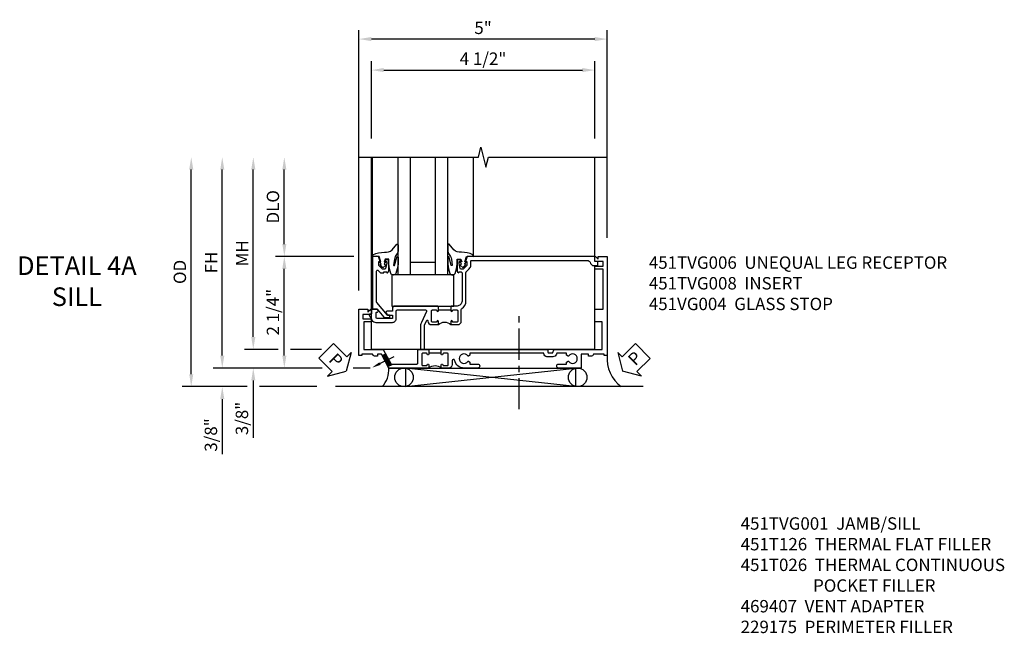
# Model space of a CAD drawing. Extents: x 0 to 109, y 0 to 74.
# Drawn here: x 29 to 49, y 22 to 35 of the extents above; entities that cross this region are included whole.
import ezdxf
from ezdxf import colors
from ezdxf.entities.mleader import LeaderData, LeaderLine
from ezdxf.math import Vec2, Vec3

# ---------------------------------------------------------------- set-up
doc = ezdxf.new("R2010")
doc.units = 0
doc.header["$LTSCALE"] = 0.5
doc.header["$MEASUREMENT"] = 0
doc.linetypes.add('CENTER', pattern=[2, 1.25, -0.25, 0.25, -0.25])
doc.layers.get('0').update_dxf_attribs({"color": 4, "linetype": 'CONTINUOUS'})
for name, color, linetype in [('CENTER', 1, 'CENTER'), ('DIME', 2, 'CONTINUOUS'), ('TEXT', 3, 'CONTINUOUS')]:
    doc.layers.add(name, color=color, linetype=linetype)
doc.styles.get("Standard").update_dxf_attribs({"font": 'arial.ttf'})
doc.dimstyles.new('EXT_ON-OFF', dxfattribs={"dimscale": 2, "dimtxt": 0.125, "dimasz": 0.125, "dimexe": 0.09, "dimexo": 0.1875, "dimgap": 0.05, "dimtad": 3, "dimdec": 5, "dimzin": 3, "dimdsep": 46, "dimlunit": 5, "dimtxsty": 'STANDARD', "dimcen": 0, "dimse2": 1, "dimazin": 0, "dimtfac": 1, "dimtdec": 4, "dimtofl": 0, "dimtmove": 0, "dimatfit": 0, "dimfxl": 1, "dimfrac": 2, "dimtolj": 1, "dimtzin": 3, "dimarcsym": 0})
doc.dimstyles.new('EXT_ON-ON', dxfattribs={"dimscale": 2, "dimtxt": 0.125, "dimasz": 0.125, "dimexe": 0.09, "dimexo": 0.1875, "dimgap": 0.05, "dimtad": 3, "dimdec": 5, "dimzin": 3, "dimdsep": 46, "dimlunit": 5, "dimtxsty": 'STANDARD', "dimcen": 0, "dimazin": 0, "dimtfac": 1, "dimtdec": 4, "dimtofl": 0, "dimtmove": 0, "dimatfit": 0, "dimfxl": 1, "dimfrac": 2, "dimtolj": 1, "dimtzin": 3, "dimarcsym": 0})

# ---------------------------------------------------------------- blocks, each defined once
blk = doc.blocks.new('B451TVG008')
blk.add_line((-0.08, 0.813), (-0.08, 1.063))
for points in [[(0.1, 1.288, 0.414214), (0, 1.188), (0, 1.073), (-0.01, 1.063), (-0.096, 1.063, -1), (-0.096, 1.094), (-0.095, 1.094, 0.414214), (-0.08, 1.109), (-0.08, 1.184, 0.414214), (-0.1, 1.204), (-0.305, 1.204, 0.414214), (-0.325, 1.184), (-0.325, 1.109, 0.414214), (-0.31, 1.094), (-0.31, 1.094, -1), (-0.31, 1.063), (-0.375, 1.063), (-0.375, 1.204, -0.414214), (-0.305, 1.274), (-0.07, 1.274, 0.2586), (-0.053, 1.283, -0.2586), (0.1, 1.368), (0.676, 1.368, 0.19902), (0.69, 1.374), (0.752, 1.435, -0.19902), (0.826, 1.466), (0.9, 1.466, 0.414214), (0.92, 1.486), (0.92, 3.802, 0.341999), (0.86, 3.879, -0.341999), (0.815, 3.937), (0.815, 4.009, -0.414214), (0.83, 4.024), (0.88, 4.024, -0.414214), (0.895, 4.009), (0.895, 3.962), (0.99, 3.962, -0.414214), (1, 3.952), (1, 1.393), (0.897, 1.357), (0.897, 1.386), (0.826, 1.386, 0.198912), (0.808, 1.379), (0.741, 1.312), (0.741, 1.27, 0.354119), (0.757, 1.25), (0.859, 1.228), (0.897, 1.228), (0.897, 1.257), (0.909, 1.257, -0.414214), (0.929, 1.237), (0.929, 1.208, -0.414214), (0.909, 1.188), (0.708, 1.188, -0.414214), (0.669, 1.226), (0.691, 1.226), (0.691, 1.263, 0.414214), (0.666, 1.288)], [(-0.08, 0.767, 0.414214), (-0.095, 0.782), (-0.096, 0.782, -1), (-0.096, 0.813), (-0.01, 0.813), (0, 0.803), (0, -0.07, -0.414214), (-0.045, -0.115), (-0.107, -0.115), (-0.107, -0.224, -0.577013), (-0.137, -0.242), (-0.187, -0.213), (-0.187, -0.115), (-0.25, -0.115), (-0.25, -0.424, 0.414214), (-0.23, -0.444), (-0.144, -0.444, 0.422929), (-0.124, -0.424, -0.588111), (-0.094, -0.406), (-0.062, -0.424), (-0.062, -0.528, -0.414214), (-0.072, -0.538), (-0.157, -0.538, 0.414214), (-0.167, -0.548), (-0.167, -0.573, -0.57735), (-0.182, -0.582), (-0.29, -0.52, -0.267949), (-0.33, -0.45), (-0.33, -0.115, -0.414214), (-0.25, -0.035), (-0.1, -0.035, 0.414214), (-0.08, -0.015), (-0.08, 0.554, 0.583085), (-0.11, 0.571), (-0.331, 0.47, -0.13602), (-0.395, 0.452), (-0.855, 0.452, -0.414214), (-0.87, 0.467), (-0.87, 0.517, -0.414214), (-0.855, 0.532), (-0.39, 0.532, 0.107939), (-0.384, 0.533), (-0.296, 0.573, 0.805154), (-0.303, 0.602), (-0.305, 0.602, -0.414214), (-0.375, 0.672), (-0.375, 0.813), (-0.31, 0.813, -1), (-0.31, 0.782), (-0.31, 0.782, 0.414214), (-0.325, 0.767), (-0.325, 0.692, 0.414214), (-0.305, 0.672), (-0.1, 0.672, 0.414214), (-0.08, 0.692)]]:
    blk.add_lwpolyline(points, format="xyb", close=True)
blk.add_arc((-0.506, 0.938), 0.181, 316.3972, 43.6028)
blk = doc.blocks.new('B451VG004')
blk.add_lwpolyline([(-0.235, -0.27), (-0.235, -0.175, -0.414214), (-0.225, -0.165), (-0.198, -0.165, -0.414214), (-0.188, -0.175), (-0.188, -0.215), (0.068, -0.429, 0.176321), (0.081, -0.434), (0.702, -0.434, 0.668164), (0.716, -0.4), (0.676, -0.36, -0.198902), (0.669, -0.343), (0.669, -0.288), (0.691, -0.288), (0.691, -0.226), (0.669, -0.226, -0.414214), (0.707, -0.188), (0.909, -0.188, -0.414214), (0.929, -0.208), (0.929, -0.237, -0.414214), (0.909, -0.257), (0.897, -0.257), (0.897, -0.228), (0.859, -0.228), (0.757, -0.25, 0.354119), (0.741, -0.27), (0.741, -0.312), (0.808, -0.379, 0.198912), (0.825, -0.386), (0.897, -0.386), (0.897, -0.357), (0.999, -0.393), (0.999, -0.514), (-0.063, -0.514), (-0.063, -0.424), (-0.228, -0.286, -0.2217)], format="xyb", close=True)
blk = doc.blocks.new('B027074-M')
blk.add_lwpolyline([(0.062, 0.144), (0.035, 0.149), (0.069, 0.257), (0.13, 0.261), (0.205, 0.259), (0.195, 0.29, 0.12571), (-0.037, 0.341, -0.226084), (-0.19, 0.391), (-0.286, 0.502, 0.644976), (-0.312, 0.49), (-0.31, 0.361, 0.151869), (-0.294, 0.316), (-0.255, 0.257, -0.029345), (-0.238, 0.205), (-0.221, 0.083, -0.653812), (-0.241, 0.076), (-0.285, 0.241, 0.888636), (-0.31, 0.239), (-0.31, 0.105, 0.064205), (-0.268, -0.084, 0.689636), (-0.165, -0.084, 0.070356), (-0.124, 0.105), (-0.124, 0.201), (-0.051, 0.201), (-0.029, 0.147), (-0.068, 0.142), (-0.034, 0.106), (-0.065, 0.084), (-0.004, 0.03), (0.052, 0.096), (0.027, 0.106)], format="xyb", close=True)
blk = doc.blocks.new('S451GT1000')
for p, q in [((-1, -0.625), (-1, -3)), ((0, -0.625), (-1, -0.625)), ((-0.75, -0.625), (-0.75, -3)), ((-0.25, -0.625), (-0.25, -3)), ((0, -0.625), (0, -3)), ((-0.25, -0.875), (-0.75, -0.875)), ((-1.518, -1), (-1.518, -3)), ((0.517, -1), (0.517, -3))]:
    blk.add_line(p, q)
at = {"rotation": 180}
blk.add_blockref('B027074-M', (-1.312, -0.742), dxfattribs=at)
at = {"xscale": -1, "rotation": 180}
blk.add_blockref('B027074-M', (0.312, -0.742), dxfattribs=at)
blk = doc.blocks.new('*D1820')
at = {"layer": 'DIME', "color": 0, "lineweight": -2}
for p, q in [((-0.788, 0.312), (-0.788, 5.56)), ((4.212, 1.375), (4.212, 5.56)), ((3.962, 5.38), (-0.538, 5.38))]:
    blk.add_line(p, q, dxfattribs=at)
at = {"layer": 'DIME', "color": 0}
for points in [[(-0.538, 5.422), (-0.538, 5.339), (-0.788, 5.38)], [(3.962, 5.422), (3.962, 5.339), (4.212, 5.38)]]:
    blk.add_solid(points, dxfattribs=at)
at = {"layer": 'DIME', "color": 0, "insert": (1.712, 5.607), "char_height": 0.25, "attachment_point": 5}
blk.add_mtext('\\A1;5"', dxfattribs=at)
blk = doc.blocks.new('*D1821')
at = {"layer": 'DIME', "color": 0, "lineweight": -2}
for p, q in [((-0.538, 3.375), (-0.538, 4.935)), ((3.962, 3.375), (3.962, 4.935)), ((-0.288, 4.755), (3.712, 4.755))]:
    blk.add_line(p, q, dxfattribs=at)
at = {"layer": 'DIME', "color": 0}
for points in [[(-0.288, 4.797), (-0.288, 4.714), (-0.538, 4.755)], [(3.712, 4.797), (3.712, 4.714), (3.962, 4.755)]]:
    blk.add_solid(points, dxfattribs=at)
at = {"layer": 'DIME', "color": 0, "insert": (1.712, 4.985), "char_height": 0.25, "attachment_point": 5}
blk.add_mtext('\\A1;4 1/2"', dxfattribs=at)
blk = doc.blocks.new('*D1831')
at = {"layer": 'DIME', "color": 0, "lineweight": -2}
for p, q in [((-3.541, -1), (-3.541, -0.75)), ((-1.527, -1.25), (-3.721, -1.25)), ((-0.563, -1.25), (-0.901, -1.25)), ((-3.041, -1.625), (-3.721, -1.625)), ((-1.636, -1.625), (-2.791, -1.625)), ((-3.541, -1.875), (-3.541, -2.989))]:
    blk.add_line(p, q, dxfattribs=at)
at = {"layer": 'DIME', "color": 0}
for points in [[(-3.582, -1), (-3.499, -1), (-3.541, -1.25)], [(-3.582, -1.875), (-3.499, -1.875), (-3.541, -1.625)]]:
    blk.add_solid(points, dxfattribs=at)
at = {"layer": 'DIME', "color": 0, "insert": (-3.77, -2.6), "char_height": 0.25, "attachment_point": 5, "rotation": 90}
blk.add_mtext('\\A1;3/8"', dxfattribs=at)
blk = doc.blocks.new('*D1833')
at = {"layer": 'DIME', "color": 0, "lineweight": -2}
for p, q in [((-4.166, -1.375), (-4.166, 2.75)), ((-3.041, -1.625), (-4.346, -1.625)), ((-1.636, -1.625), (-2.791, -1.625))]:
    blk.add_line(p, q, dxfattribs=at)
at = {"layer": 'DIME', "color": 0}
for points in [[(-4.207, 2.75), (-4.124, 2.75), (-4.166, 3)], [(-4.207, -1.375), (-4.124, -1.375), (-4.166, -1.625)]]:
    blk.add_solid(points, dxfattribs=at)
at = {"layer": 'DIME', "color": 0, "insert": (-4.395, 0.687), "char_height": 0.25, "attachment_point": 5, "rotation": 90}
blk.add_mtext('\\A1;OD', dxfattribs=at)
blk = doc.blocks.new('*D1832')
at = {"layer": 'DIME', "color": 0, "lineweight": -2}
for p, q in [((-3.541, -1), (-3.541, 2.75)), ((-1.527, -1.25), (-3.721, -1.25)), ((-0.563, -1.25), (-0.901, -1.25))]:
    blk.add_line(p, q, dxfattribs=at)
at = {"layer": 'DIME', "color": 0}
for points in [[(-3.582, 2.75), (-3.499, 2.75), (-3.541, 3)], [(-3.582, -1), (-3.499, -1), (-3.541, -1.25)]]:
    blk.add_solid(points, dxfattribs=at)
at = {"layer": 'DIME', "color": 0, "insert": (-3.766, 0.875), "char_height": 0.25, "attachment_point": 5, "rotation": 90}
blk.add_mtext('\\A1;FH', dxfattribs=at)
blk = doc.blocks.new('*D1823')
at = {"layer": 'DIME', "color": 0, "lineweight": -2}
for p, q in [((-2.916, -0.624), (-2.916, 2.75)), ((-2.752, -0.874), (-3.096, -0.874))]:
    blk.add_line(p, q, dxfattribs=at)
at = {"layer": 'DIME', "color": 0}
for points in [[(-2.957, 2.75), (-2.874, 2.75), (-2.916, 3)], [(-2.957, -0.624), (-2.874, -0.624), (-2.916, -0.874)]]:
    blk.add_solid(points, dxfattribs=at)
at = {"layer": 'DIME', "color": 0, "insert": (-3.141, 1.063), "char_height": 0.25, "attachment_point": 5, "rotation": 90}
blk.add_mtext('\\A1;MH', dxfattribs=at)
blk = doc.blocks.new('*D1834')
at = {"layer": 'DIME', "color": 0, "lineweight": -2}
for p, q in [((-2.916, -0.624), (-2.916, -0.374)), ((-2.416, -0.874), (-3.096, -0.874)), ((-1.542, -0.874), (-2.166, -0.874)), ((-1.527, -1.25), (-3.096, -1.25)), ((-0.563, -1.25), (-0.901, -1.25)), ((-2.916, -1.5), (-2.916, -2.656))]:
    blk.add_line(p, q, dxfattribs=at)
at = {"layer": 'DIME', "color": 0}
for points in [[(-2.957, -0.624), (-2.874, -0.624), (-2.916, -0.874)], [(-2.957, -1.5), (-2.874, -1.5), (-2.916, -1.25)]]:
    blk.add_solid(points, dxfattribs=at)
at = {"layer": 'DIME', "color": 0, "insert": (-3.145, -2.267), "char_height": 0.25, "attachment_point": 5, "rotation": 90}
blk.add_mtext('\\A1;3/8"', dxfattribs=at)
blk = doc.blocks.new('*D1822')
at = {"layer": 'DIME', "color": 0, "lineweight": -2}
for p, q in [((-2.291, 1.249), (-2.291, 2.75)), ((-0.889, 0.999), (-2.471, 0.999))]:
    blk.add_line(p, q, dxfattribs=at)
at = {"layer": 'DIME', "color": 0}
for points in [[(-2.332, 2.75), (-2.249, 2.75), (-2.291, 3)], [(-2.332, 1.249), (-2.249, 1.249), (-2.291, 0.999)]]:
    blk.add_solid(points, dxfattribs=at)
at = {"layer": 'DIME', "color": 0, "insert": (-2.52, 2), "char_height": 0.25, "attachment_point": 5, "rotation": 90}
blk.add_mtext('\\A1;DLO', dxfattribs=at)
blk = doc.blocks.new('*D1835')
at = {"layer": 'DIME', "color": 0, "lineweight": -2}
for p, q in [((-0.889, 0.999), (-2.471, 0.999)), ((-2.291, -1), (-2.291, 0.749)), ((-1.527, -1.25), (-2.471, -1.25)), ((-0.563, -1.25), (-0.901, -1.25))]:
    blk.add_line(p, q, dxfattribs=at)
at = {"layer": 'DIME', "color": 0}
for points in [[(-2.332, 0.749), (-2.249, 0.749), (-2.291, 0.999)], [(-2.332, -1), (-2.249, -1), (-2.291, -1.25)]]:
    blk.add_solid(points, dxfattribs=at)
at = {"layer": 'DIME', "color": 0, "insert": (-2.52, -0.125), "char_height": 0.25, "attachment_point": 5, "rotation": 90}
blk.add_mtext('\\A1;2 1/4"', dxfattribs=at)
blk = doc.blocks.new('PSEAL1')
at = {"layer": 'TEXT', "color": 7}
for p, q in [((-0.575, 0.21), (-0.196, 0.21)), ((-0.575, 0.21), (-0.575, -0.21)), ((-0.196, 0.21), (-0.196, 0.338)), ((-0.196, 0.338), (0, 0)), ((-0.196, -0.338), (0, 0)), ((-0.575, -0.21), (-0.196, -0.21)), ((-0.196, -0.21), (-0.196, -0.338))]:
    blk.add_line(p, q, dxfattribs=at)
at = {"layer": 'TEXT', "color": 3}
blk.add_text('P', height=0.25, dxfattribs=at).set_placement((-0.413, -0.116))
blk = doc.blocks.new('PSEAL2')
at = {"layer": 'TEXT', "color": 7}
for p, q in [((0.196, 0.338), (0, 0)), ((0.196, 0.21), (0.196, 0.338)), ((0.575, 0.21), (0.196, 0.21)), ((0.575, 0.21), (0.575, -0.21)), ((0.196, -0.338), (0, 0)), ((0.196, -0.21), (0.196, -0.338)), ((0.575, -0.21), (0.196, -0.21))]:
    blk.add_line(p, q, dxfattribs=at)
at = {"layer": 'TEXT', "color": 3}
blk.add_text('P', height=0.25, dxfattribs=at).set_placement((0.247, -0.116))
blk = doc.blocks.new('B027073')
blk.add_lwpolyline([(0.625, 0), (0.625, 0.625), (-0.625, 0.625), (-0.625, 0)], close=True)
blk = doc.blocks.new('B451TVG006')
blk.add_line((-2.166, 0.87), (-2.166, 0.62))
for points in [[(-2.342, 1.447), (-2.382, 1.447), (-2.382, 1.606, 1), (-2.462, 1.606), (-2.462, 1.33, 0.365843), (-2.307, 1.14, -0.911355), (-2.312, 1.091), (-2.392, 1.091, 0.414214), (-2.462, 1.021), (-2.462, 0.87), (-2.397, 0.87, 1), (-2.397, 0.901), (-2.397, 0.901, -0.414214), (-2.412, 0.916), (-2.412, 0.996, -0.414214), (-2.397, 1.011), (-2.181, 1.011, -0.414214), (-2.166, 0.996), (-2.166, 0.916, -0.414214), (-2.181, 0.901), (-2.182, 0.901, 1), (-2.182, 0.87), (-2.096, 0.87), (-2.086, 0.88), (-2.086, 2.426), (-2.101, 2.441), (-2.086, 2.456), (-2.086, 3.009, 0.414214), (-2.096, 3.019), (-2.145, 3.019, -0.414214), (-2.155, 3.029), (-2.155, 3.109, -0.315299), (-2.148, 3.118), (-2.093, 3.138, 0.315299), (-2.086, 3.148), (-2.086, 4.112), (-1.532, 4.112), (-1.532, 3.977, 0.414214), (-1.517, 3.962), (-1.29, 3.962, 0.414214), (-1.275, 3.977), (-1.275, 4.132), (-0.469, 4.132), (-0.469, 3.962), (-0.407, 3.962), (-0.407, 4.132), (-0.317, 4.132), (-0.317, 3.972, 0.414214), (-0.307, 3.962), (-0.222, 3.962, 0.414214), (-0.212, 3.972), (-0.212, 3.974), (-0.262, 4.023, -0.669935), (-0.258, 4.034), (-0.212, 4.034), (-0.212, 4.212), (-2.212, 4.212), (-2.212, 4.152), (-2.186, 4.152), (-2.186, 3.936, 0.311544), (-2.226, 3.878), (-2.226, 3.836), (-2.186, 3.836), (-2.186, 3.69), (-2.462, 3.69), (-2.462, 3.235, 1), (-2.382, 3.235), (-2.382, 3.395), (-2.342, 3.395), (-2.325, 3.424, 0.386545), (-2.328, 3.437, -3.127286), (-2.217, 3.437, 0.386545), (-2.22, 3.424), (-2.203, 3.395), (-2.166, 3.395), (-2.166, 3.197), (-2.182, 3.191, 0.315299), (-2.235, 3.116), (-2.235, 2.999, 0.414214), (-2.175, 2.939), (-2.166, 2.939), (-2.166, 1.447), (-2.203, 1.447), (-2.22, 1.417, 0.386545), (-2.217, 1.404, -3.127286), (-2.328, 1.404, 0.386545), (-2.325, 1.417)], [(-2.397, 0.589), (-2.397, 0.589, 1), (-2.397, 0.62), (-2.462, 0.62), (-2.462, -0.188), (-2.337, -0.254), (-2.317, -0.248), (-2.311, -0.268), (-2.186, -0.334), (-2.186, -0.413), (-2.226, -0.413), (-2.226, -0.455, 0.311544), (-2.186, -0.513), (-2.186, -0.728), (-2.212, -0.728), (-2.212, -0.788), (-1.275, -0.788), (-1.275, -0.61), (-1.321, -0.61, -0.669935), (-1.325, -0.6), (-1.275, -0.55), (-1.275, -0.548, 0.414214), (-1.285, -0.538), (-1.37, -0.538, 0.414214), (-1.38, -0.548), (-1.38, -0.708), (-1.47, -0.708), (-1.47, -0.538), (-1.532, -0.538), (-1.532, -0.688), (-2.086, -0.688), (-2.086, -0.297), (-2.382, -0.14), (-2.382, 0.379, -0.414214), (-2.362, 0.399), (-2.086, 0.399), (-2.086, 0.61), (-2.096, 0.62), (-2.182, 0.62, 1), (-2.182, 0.589), (-2.181, 0.589, -0.414214), (-2.166, 0.574), (-2.166, 0.494, -0.414214), (-2.181, 0.479), (-2.397, 0.479, -0.414214), (-2.412, 0.494), (-2.412, 0.574, -0.414214)]]:
    blk.add_lwpolyline(points, format="xyb", close=True)
blk.add_arc((-2.593, 0.745), 0.181, 316.4169, 43.5831)
blk = doc.blocks.new('B451TVG006M')
h = blk.add_hatch()
h.set_pattern_fill('ANSI31', color=256, scale=0.125, angle=287)
h.set_pattern_definition([(332, (1.212, 0), (0.00733549, 0.01379606), [])])
h.paths.add_polyline_path([(-1.105, -0.248), (-1.099, -0.268), (-1.001, -0.32), (-0.964, -0.249), (-1.17, -0.14), (-1.17, -0.104), (-1.222, -0.203), (-1.125, -0.254)])
for p, q in [((-1.222, -0.203), (-1.17, -0.104)), ((-1.001, -0.32), (-0.964, -0.249))]:
    blk.add_line(p, q)
blk.add_blockref('B451TVG006', (1.212, 0))
ml = blk.add_multileader_mtext('Standard')
ml.set_content('', color=256, style='STANDARD')
ml.set_leader_properties()
ml.build(insert=Vec2(0, 0))
ml.multileader.update_dxf_attribs({"has_dogleg": 0, "text_right_attachment_type": 6, "dogleg_length": 0.36, "arrow_head_size": 0.18})
ctx = ml.context
ctx.base_point, ctx.char_height, ctx.arrow_head_size, ctx.landing_gap_size, ctx.plane_origin, ctx.plane_x_axis, ctx.plane_y_axis = Vec3(-1.016, -0.08), 0.18, 0.18, 0.09, Vec3(-1.243, -0.526), Vec3(0.891007, -0.45399), Vec3(0.45399, 0.891007)
ctx.right_attachment = 6
notes = []
notes.append((ctx, [(0, (1, 1, 0), (-1.337, 0.083), (0.891007, -0.45399), 0.36, [(0, [(-1.243, -0.526)], 0, [])])]))
ctx.mtext.insert, ctx.mtext.text_direction, ctx.mtext.rotation, ctx.mtext.flow_direction = Vec3(-0.895, -0.041), Vec3(0.891007, -0.45399), 5.811946, 5
for ctx, leaders in notes:
    for number, flags, end, landing, length, lines in leaders:
        leader = LeaderData()
        leader.index, (leader.has_last_leader_line, leader.has_dogleg_vector, leader.attachment_direction) = number, flags
        leader.last_leader_point, leader.dogleg_vector, leader.dogleg_length = Vec3(end), Vec3(landing), length
        for number, points, colour, breaks in lines:
            line = LeaderLine()
            line.index, line.vertices, line.color, line.breaks = number, Vec3.list(points), colors.encode_raw_color(colour), breaks
            leader.lines.append(line)
        ctx.leaders.append(leader)
blk = doc.blocks.new('S451TFS26KCADS')
for p, q in [((-0.537814, -0.874), (-0.537831, 3)), ((3.962142, 1), (3.962142, 3)), ((3.962142, -0.167952), (3.962142, 0.815)), ((3.962142, -0.874), (3.962142, -0.167952)), ((0.45175, -0.874), (-0.537816, -0.874)), ((3.962142, -0.874), (0.53175, -0.874)), ((0.149565, -1.625), (3.571702, -1.25)), ((3.571702, -1.625), (0.149565, -1.25)), ((0.149565, -1.25), (0.149565, -1.625)), ((3.571702, -1.25), (3.571702, -1.625)), ((4.935383, -1.625), (-1.260521, -1.625))]:
    blk.add_line(p, q)
at = {"linetype": 'Continuous'}
blk.add_line((-0.174859, -1.25), (3.54293, -1.25), dxfattribs=at)
blk.add_lwpolyline([(-0.787816, 3), (1.619579, 3), (1.669599, 3.19998), (1.769579, 2.8), (1.819579, 3), (4.212142, 3)])
for centre in [(0.12006, -1.4375), (3.617491, -1.4375)]:
    blk.add_circle(centre, 0.1875)
for centre, radius, start, end in [((4.929722, -1.052978), 0.719792, 175.7791151, 232.6273741), ((-0.659635, -1.29426), 0.473317, 315.6714984, 5.3655285)]:
    blk.add_arc(centre, radius, start, end)
at = {"layer": 'CENTER'}
blk.add_line((2.442, -2.081717), (2.442, -0.081717), dxfattribs=at)
at = {"xscale": -1}
for name, p, rotation in [('S451GT1000', (1.000883, 0), 180), ('B451TVG006M', (0, 0), 270), ('B451TVG008', (0, 0), 270), ('B451VG004', (0, 0), 270)]:
    blk.add_blockref(name, p, dxfattribs=dict(at, rotation=rotation))
blk.add_blockref('B027073', (0.500442, 0))
at = {"rotation": 44.85932961363239}
blk.add_blockref('PSEAL2', (4.524174, -1.3125), dxfattribs=at)
at = {"layer": 'TEXT', "rotation": 315.0000000000005}
blk.add_blockref('PSEAL1', (-1.042025, -1.3125), dxfattribs=at)
at = {"layer": 'DIME'}
for base, p1, p2, angle, picture, middle in [((-0.788209, 5.3803), (4.211882, 1), (-0.788209, -0.0625), 180, '*D1820', (1.711837, 5.607432)), ((3.962142, 4.7553), (-0.537831, 3), (3.962142, 3), 180, '*D1821', (1.712155, 4.984563)), ((-2.290538, 0.999452), (-0.188391, -1.25), (-0.514, 0.999452), 90, '*D1835', (-2.519801, -0.125274))]:
    dim = blk.add_linear_dim(base=base, p1=p1, p2=p2, angle=angle, dimstyle='EXT_ON-ON', override={"dimpost": '"'}, dxfattribs=at)
    dim.commit()
    dim.dimension.update_dxf_attribs({"geometry": picture, "text_midpoint": middle})
for base, p1, text, picture, middle in [((-4.165538, 3), (-1.260521, -1.625), 'OD', '*D1833', (-4.394886, 0.6875)), ((-3.540538, 3), (-0.188391, -1.25), 'FH', '*D1832', (-3.765538, 0.875)), ((-2.915538, 3), (-2.377114, -0.874), 'MH', '*D1823', (-3.140538, 1.063)), ((-2.290538, 3), (-0.514, 0.999452), 'DLO', '*D1822', (-2.519886, 1.999726))]:
    dim = blk.add_linear_dim(base=base, p1=p1, p2=(-0.787816, 3), angle=90, text=text, dimstyle='EXT_ON-OFF', override={"dimpost": '"'}, dxfattribs=at)
    dim.commit()
    dim.dimension.update_dxf_attribs({"geometry": picture, "text_midpoint": middle})
for base, p1, p2, picture, middle in [((-2.915538, -1.25), (-0.688394, -0.874), (-0.188391, -1.25), '*D1834', (-2.915538, -2.266667)), ((-3.540538, -1.625), (-0.188391, -1.25), (-1.260521, -1.625), '*D1831', (-3.540538, -2.6))]:
    dim = blk.add_linear_dim(base=base, p1=p1, p2=p2, angle=90, dimstyle='EXT_ON-ON', override={"dimpost": '"'}, dxfattribs=at)
    dim.commit()
    dim.dimension.update_dxf_attribs({"geometry": picture, "text_midpoint": middle, "dimtype": 160})

msp = doc.modelspace()

# ---------------------------------------------------------------- block references
msp.add_blockref('S451TFS26KCADS', (36.614, 28.874))

# ---------------------------------------------------------------- texts
at = {"layer": 'TEXT'}
for s, insert, char_height, width, attachment_point in [('DETAIL 4A \\PSILL\\P ', (30.145, 29.874), 0.375, 5.68197, 2), ('\\A1;451TVG006  UNEQUAL LEG RECEPTOR\\P451TVG008  INSERT\\P451VG004  GLASS STOP', (41.666, 29.874), 0.25, 8.9651, 1), ('\\A1;451TVG001  JAMB/SILL\\P451T126  THERMAL FLAT FILLER\\P451T026  THERMAL CONTINUOUS\\P^I      POCKET FILLER\\P469407  VENT ADAPTER\\P229175  PERIMETER FILLER\\P\\P\\P\\P\\P ', (43.515, 24.615), 0.25, 10.08171, 1)]:
    msp.add_mtext(s, dxfattribs=dict(at, insert=insert, char_height=char_height, width=width, attachment_point=attachment_point))

doc.saveas('drawing.dxf')
